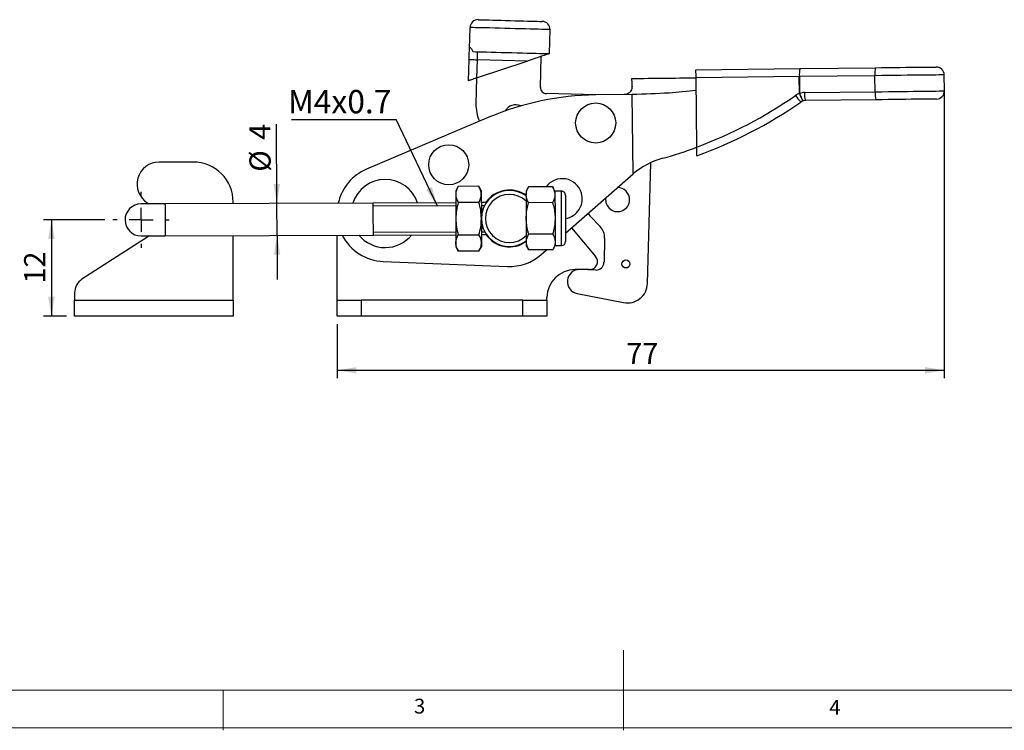
# Model space of a CAD drawing. Units: millimetres. Extents: x 5 to 297, y 6 to 206.
# Drawn here: x 73 to 196, y 6 to 95 of the extents above; entities that cross this region are included whole.
import ezdxf

# ---------------------------------------------------------------- set-up
doc = ezdxf.new("R2010")
doc.units = ezdxf.units.MM
doc.layers.add('DIM', color=5, linetype='Continuous')
doc.layers.add('SLD-0', color=179, linetype='Continuous')
doc.styles.add('SLDTEXTSTYLE1', font='TXT', dxfattribs={"width": 0.75})
doc.dimstyles.new('SLDDIMSTYLE0', dxfattribs={"dimtxt": 2.645833, "dimasz": 2.4, "dimexe": 0, "dimexo": 0.0625, "dimgap": 0.661458, "dimtad": 1, "dimdec": 1, "dimrnd": 1e-09, "dimzin": 12, "dimdsep": 46, "dimtxsty": 'SLDTEXTSTYLE1', "dimsah": 1, "dimcen": 0.09, "dimadec": 0, "dimazin": 3, "dimtfac": 1, "dimtdec": 1, "dimtofl": 0, "dimtmove": 0, "dimatfit": 3, "dimfxl": 0, "dimfrac": 2, "dimtolj": 1, "dimtzin": 12, "dimarcsym": 0})
doc.dimstyles.new('SLDDIMSTYLE1', dxfattribs={"dimtxt": 2.645833, "dimasz": 2.4, "dimexe": 0, "dimexo": 0.0625, "dimgap": 0.661458, "dimtad": 1, "dimdec": 1, "dimrnd": 1e-09, "dimzin": 12, "dimdsep": 46, "dimtxsty": 'SLDTEXTSTYLE1', "dimsah": 1, "dimcen": 0.09, "dimadec": 0, "dimazin": 3, "dimtfac": 1, "dimtdec": 1, "dimtmove": 0, "dimatfit": 0, "dimfxl": 0, "dimfrac": 2, "dimtolj": 1, "dimtzin": 12, "dimarcsym": 0})
doc.dimstyles.new('SLDDIMSTYLE2', dxfattribs={"dimtxt": 0.18, "dimasz": 2.4, "dimexe": 0, "dimexo": 0.0625, "dimgap": 0, "dimtad": 0, "dimtih": 1, "dimtoh": 1, "dimdec": 0, "dimrnd": 1e-09, "dimzin": 0, "dimdsep": 46, "dimtxsty": 'Standard', "dimsah": 1, "dimcen": 0.09, "dimadec": 0, "dimazin": 0, "dimtfac": 2.4, "dimtdec": 0, "dimtofl": 0, "dimtmove": 0, "dimatfit": 3, "dimfxl": 0, "dimfrac": 2, "dimtolj": 1, "dimtzin": 0, "dimarcsym": 0})

# ---------------------------------------------------------------- blocks, each defined once
blk = doc.blocks.new('_D')
at = {"layer": 'DIM', "color": 5}
for p, q in [((188.86, 86.79), (188.86, 49.92)), ((113.05, 56.69), (113.05, 49.92)), ((113.05, 50.92), (188.86, 50.92))]:
    blk.add_line(p, q, dxfattribs=at)
for points in [[(113.05, 50.92), (115.45, 50.52), (115.45, 51.32)], [(188.86, 50.92), (186.46, 51.32), (186.46, 50.52)]]:
    blk.add_solid(points, dxfattribs=at)
at = {"layer": 'DIM', "color": 5, "insert": (149.15, 54.33), "char_height": 2.646, "attachment_point": 1, "style": 'SLDTEXTSTYLE1'}
blk.add_mtext('77', dxfattribs=at)
blk = doc.blocks.new('_D_1')
at = {"layer": 'DIM', "color": 5}
for p, q in [((105.52, 71.76), (105.48, 81.66)), ((105.54, 67.76), (105.52, 71.76)), ((105.54, 67.76), (105.56, 62.26))]:
    blk.add_line(p, q, dxfattribs=at)
for points in [[(105.52, 71.76), (105.91, 74.16), (105.11, 74.16)], [(105.54, 67.76), (105.15, 65.36), (105.95, 65.36)]]:
    blk.add_solid(points, dxfattribs=at)
at = {"layer": 'DIM', "color": 5, "attachment_point": 1, "rotation": 90.217, "style": 'SLDTEXTSTYLE1'}
for s, insert, char_height in [('4', (102.08, 79.69), 2.65), ('%%c', (102.1, 75.7), 2.646)]:
    blk.add_mtext(s, dxfattribs=dict(at, insert=insert, char_height=char_height))
blk = doc.blocks.new('_D_2')
at = {"layer": 'DIM', "color": 5}
for p, q in [((84.06, 69.69), (76.37, 69.69)), ((77.37, 69.69), (77.37, 57.69)), ((79.27, 57.69), (76.37, 57.69))]:
    blk.add_line(p, q, dxfattribs=at)
for points in [[(77.37, 69.69), (76.97, 67.29), (77.77, 67.29)], [(77.37, 57.69), (77.77, 60.09), (76.97, 60.09)]]:
    blk.add_solid(points, dxfattribs=at)
at = {"layer": 'DIM', "color": 5, "insert": (73.96, 61.74), "char_height": 2.646, "attachment_point": 1, "rotation": 90, "style": 'SLDTEXTSTYLE1'}
blk.add_mtext('12', dxfattribs=at)
blk = doc.blocks.new('SW_NOTE_0_1')
at = {"layer": 'DIM', "color": 0}
blk.add_line((-13.07, 0), (0, 0), dxfattribs=at)
at = {"layer": 'DIM', "color": 0, "insert": (-13.52, 3.7), "char_height": 2.91, "attachment_point": 1, "style": 'SLDTEXTSTYLE1'}
blk.add_mtext('M4x0.7', dxfattribs=at)
blk = doc.blocks.new('SW_CENTERMARKSYMBOL_0')
at = {"layer": 'DIM', "color": 0}
for p, q in [((0, 3), (0, 3.5)), ((0, 0), (0, 1.5)), ((-3, 0), (-3.5, 0)), ((0, 0), (-1.5, 0)), ((0, 0), (0, -1.5)), ((0, 0), (1.5, 0)), ((3, 0), (3.5, 0)), ((0, -3), (0, -3.5))]:
    blk.add_line(p, q, dxfattribs=at)

msp = doc.modelspace()

# ---------------------------------------------------------------- linework, layer by layer
at = {"color": 7, "linetype": 'Continuous', "lineweight": 25}
for p, q in [((129.56, 91.04), (129.64, 93.71)), ((139.55, 90.45), (139.63, 93.45)), ((138.44, 86.23), (138.54, 90.11)), ((139.32, 90.45), (139.55, 90.45)), ((129.46, 87.07), (129.53, 89.71)), ((130.53, 89.69), (130.47, 87.41)), ((130.47, 87.41), (136.78, 89.52)), ((136.78, 89.52), (130.53, 89.69)), ((157.85, 88.44), (170.85, 88.59)), ((170.85, 88.59), (180.27, 88.69)), ((130.47, 87.41), (130.38, 84.19)), ((170.76, 87.58), (157.86, 87.44)), ((157.96, 78.8), (157.86, 87.44)), ((170.78, 85.49), (170.76, 87.58)), ((180.2, 87.69), (170.78, 87.58)), ((170.78, 87.58), (170.8, 85.49)), ((180.23, 85.69), (180.2, 87.69)), ((188.88, 85.79), (188.86, 87.79)), ((145.35, 85.29), (139.17, 85.46)), ((149.88, 85.34), (145.29, 85.29)), ((150, 75.45), (149.88, 85.34)), ((171.42, 85.59), (180.23, 85.69)), ((180.32, 84.69), (171.52, 84.59)), ((132.01, 82.51), (116.71, 76.01)), ((95.07, 76.91), (90.82, 76.91)), ((151.8, 61.76), (152.2, 76.83)), ((141.57, 68.04), (150, 75.45)), ((150, 75.45), (150.01, 75.45)), ((128.16, 73.88), (127.85, 73.34)), ((130.73, 73.89), (128.16, 73.88)), ((131.05, 73.35), (130.73, 73.89)), ((136.95, 73.8), (136.65, 73.27)), ((139.94, 73.81), (136.95, 73.8)), ((140.25, 73.29), (139.94, 73.81)), ((136.65, 72.76), (136.65, 72.82)), ((141.05, 73.29), (140.25, 73.29)), ((89.37, 71.82), (89.55, 71.7)), ((117.55, 71.8), (91.55, 71.7)), ((100.07, 71.74), (100.07, 71.91)), ((127.85, 71.84), (117.55, 71.8)), ((130.74, 71.87), (128.17, 71.86)), ((131.68, 71.86), (131.05, 71.85)), ((136.65, 72.02), (136.67, 67.73)), ((139.95, 71.85), (136.96, 71.84)), ((144.6, 70.22), (145.9, 68.86)), ((89.57, 67.7), (89.42, 67.59)), ((91.57, 67.7), (117.57, 67.8)), ((100.07, 59.69), (100.07, 67.74)), ((113.05, 59.69), (113.05, 67.79)), ((117.57, 67.8), (127.87, 67.84)), ((128.18, 67.82), (130.76, 67.83)), ((131.07, 67.85), (131.7, 67.86)), ((139.97, 67.92), (136.97, 67.91)), ((142.32, 68.7), (145.32, 65.13)), ((89.42, 67.59), (81.18, 62.28)), ((136.67, 66.99), (136.67, 66.93)), ((136.67, 66.47), (136.98, 65.95)), ((139.97, 65.96), (140.27, 66.49)), ((140.27, 66.49), (141.07, 66.49)), ((146.45, 67.43), (146.37, 64.41)), ((127.88, 66.34), (128.19, 65.8)), ((130.76, 65.81), (128.19, 65.8)), ((130.76, 65.81), (131.08, 66.35)), ((139.97, 65.96), (136.98, 65.95)), ((138.52, 65.36), (139.2, 65.96)), ((118.81, 64.49), (134.32, 63.87)), ((144.55, 63.49), (142.75, 63.49)), ((145.34, 63.43), (143.34, 63.49)), ((80.27, 60.6), (80.27, 59.69)), ((143.01, 60.52), (148.82, 59.38)), ((80.27, 59.69), (100.07, 59.69)), ((80.27, 57.69), (80.27, 59.69)), ((100.07, 59.69), (100.07, 57.69)), ((113.05, 57.69), (113.05, 59.69)), ((113.05, 59.69), (116.05, 59.69)), ((116.05, 59.69), (116.05, 57.69)), ((136.25, 59.69), (116.05, 59.69)), ((136.25, 57.69), (136.25, 59.69)), ((136.25, 59.69), (139.25, 59.69)), ((139.25, 59.69), (139.25, 59.99)), ((139.25, 59.69), (139.25, 57.69)), ((100.07, 57.69), (80.27, 57.69)), ((116.05, 57.69), (113.05, 57.69)), ((136.25, 57.69), (116.05, 57.69)), ((139.25, 57.69), (136.25, 57.69))]:
    msp.add_line(p, q, dxfattribs=at)
at = {"color": 7, "linetype": 'Continuous', "lineweight": 25, "flags": 128}
for points in [[(130.66, 94.68), (130.7, 94.68), (130.82, 94.68), (131.02, 94.68), (131.3, 94.67), (131.64, 94.66), (132.04, 94.65), (132.5, 94.64), (133, 94.62), (133.53, 94.61), (134.09, 94.59), (134.66, 94.58), (135.23, 94.56), (135.79, 94.55), (136.32, 94.53), (136.82, 94.52), (137.28, 94.51), (137.68, 94.5), (138.02, 94.49), (138.3, 94.48), (138.5, 94.48), (138.62, 94.47), (138.66, 94.47)], [(139.63, 93.45), (139.59, 93.45), (139.46, 93.45), (139.25, 93.46), (138.96, 93.46), (138.6, 93.47), (138.17, 93.49), (137.68, 93.5), (137.13, 93.51), (136.55, 93.53), (135.93, 93.54), (135.29, 93.56), (134.63, 93.58), (133.98, 93.6), (133.34, 93.61), (132.72, 93.63), (132.13, 93.65), (131.59, 93.66), (131.1, 93.67), (130.67, 93.68), (130.31, 93.69), (130.02, 93.7), (129.81, 93.71), (129.68, 93.71), (129.64, 93.71)], [(129.53, 89.71), (129.53, 89.89), (129.54, 90.07), (129.54, 90.25), (129.55, 90.42), (129.55, 90.59), (129.56, 90.74), (129.56, 90.89), (129.56, 91.04)], [(130.01, 90.7), (130.33, 90.69), (130.73, 90.68), (131.19, 90.67), (131.71, 90.66), (132.28, 90.64), (132.9, 90.62), (133.54, 90.61), (134.2, 90.59), (134.87, 90.57), (135.53, 90.55), (136.18, 90.54), (136.79, 90.52), (137.37, 90.51), (137.89, 90.49), (138.36, 90.48), (138.76, 90.47), (139.08, 90.46), (139.32, 90.45)], [(130.56, 90.69), (130.56, 90.67), (130.55, 90.61), (130.55, 90.52), (130.55, 90.39), (130.54, 90.24), (130.54, 90.07), (130.53, 89.88), (130.53, 89.69)], [(139.55, 90.45), (139.51, 90.43), (139.39, 90.39), (139.18, 90.32), (138.9, 90.23), (138.56, 90.12), (138.17, 89.98), (137.73, 89.84), (137.26, 89.68), (136.78, 89.52)], [(129.53, 89.71), (129.55, 89.71), (129.61, 89.71), (129.7, 89.71), (129.82, 89.71), (129.97, 89.7), (130.15, 89.7), (130.33, 89.69), (130.53, 89.69)], [(180.27, 88.69), (181.04, 88.7), (181.81, 88.71), (182.57, 88.72), (183.3, 88.73), (184.01, 88.74), (184.68, 88.75), (185.3, 88.75), (185.87, 88.76), (186.37, 88.76), (186.81, 88.77), (187.18, 88.77), (187.47, 88.78), (187.68, 88.78), (187.81, 88.78), (187.85, 88.78)], [(130.47, 87.41), (130.29, 87.35), (130.12, 87.3), (129.96, 87.24), (129.82, 87.19), (129.7, 87.15), (129.6, 87.12), (129.52, 87.09), (129.48, 87.08), (129.46, 87.07)], [(157.86, 87.44), (157.86, 87.61), (157.86, 87.78), (157.86, 87.94), (157.85, 88.08), (157.85, 88.2), (157.85, 88.3), (157.85, 88.38), (157.85, 88.42), (157.85, 88.44)], [(170.78, 87.58), (170.78, 87.58), (170.77, 87.58), (170.77, 87.58), (170.77, 87.58), (170.77, 87.58), (170.76, 87.58), (170.76, 87.58), (170.76, 87.58)], [(170.78, 85.49), (170.79, 85.49), (170.79, 85.49), (170.79, 85.49), (170.79, 85.49), (170.8, 85.49), (170.8, 85.49), (170.8, 85.49), (170.8, 85.49)], [(187.89, 84.78), (187.85, 84.78), (187.72, 84.78), (187.51, 84.78), (187.22, 84.77), (186.86, 84.77), (186.42, 84.77), (185.91, 84.76), (185.35, 84.75), (184.72, 84.75), (184.06, 84.74), (183.35, 84.73), (182.62, 84.72), (181.86, 84.71), (181.09, 84.7), (180.32, 84.69)], [(127.85, 73.34), (127.85, 73.31), (127.85, 73.22), (127.85, 73.08), (127.85, 72.87)], [(127.85, 72.87), (127.85, 72.62), (127.85, 72.32), (127.85, 71.97), (127.86, 71.59), (127.86, 71.18), (127.86, 70.75), (127.86, 70.3), (127.86, 69.84)], [(131.05, 73.35), (131.05, 73.32), (131.05, 73.23), (131.05, 73.09), (131.05, 72.88)], [(131.05, 72.88), (131.05, 72.63), (131.05, 72.33), (131.05, 71.98), (131.06, 71.6), (131.06, 71.19), (131.06, 70.76), (131.06, 70.31), (131.06, 69.85)], [(136.65, 73.27), (136.65, 73.25), (136.65, 73.16), (136.65, 73.02), (136.65, 72.82)], [(140.25, 73.29), (140.25, 73.26), (140.25, 73.17), (140.25, 73.03), (140.25, 72.83)], [(140.25, 72.83), (140.25, 72.59), (140.25, 72.29), (140.25, 71.96), (140.26, 71.59), (140.26, 71.19), (140.26, 70.77), (140.26, 70.33), (140.26, 69.89)], [(141.55, 72.79), (141.55, 72.77), (141.55, 72.67), (141.55, 72.48), (141.55, 72.23), (141.55, 71.9), (141.56, 71.52), (141.56, 71.09), (141.56, 70.62), (141.56, 70.14), (141.56, 69.65), (141.56, 69.16), (141.57, 68.7), (141.57, 68.27), (141.57, 67.89), (141.57, 67.56), (141.57, 67.3), (141.57, 67.12), (141.57, 67.02), (141.57, 66.99)], [(91.55, 71.7), (91.03, 71.7), (90.53, 71.7), (90.05, 71.7), (89.63, 71.7), (89.26, 71.7), (88.96, 71.69), (88.74, 71.69), (88.6, 71.69), (88.55, 71.69)], [(144.38, 70.51), (144.48, 70.37), (144.6, 70.22)], [(127.86, 69.84), (127.86, 69.38), (127.87, 68.94), (127.87, 68.5), (127.87, 68.09), (127.87, 67.71), (127.87, 67.37), (127.87, 67.06), (127.87, 66.81)], [(131.06, 69.85), (131.06, 69.4), (131.07, 68.95), (131.07, 68.51), (131.07, 68.1), (131.07, 67.72), (131.07, 67.38), (131.07, 67.08), (131.07, 66.82)], [(140.26, 69.89), (140.26, 69.44), (140.27, 69.01), (140.27, 68.59), (140.27, 68.19), (140.27, 67.82), (140.27, 67.48), (140.27, 67.19), (140.27, 66.94)], [(88.57, 67.69), (88.62, 67.69), (88.75, 67.69), (88.97, 67.69), (89.27, 67.7), (89.64, 67.7), (90.07, 67.7), (90.54, 67.7), (91.05, 67.7), (91.57, 67.7)], [(127.87, 66.81), (127.87, 66.61), (127.87, 66.46), (127.88, 66.37), (127.88, 66.34)], [(131.07, 66.82), (131.07, 66.62), (131.07, 66.47), (131.08, 66.38), (131.08, 66.35)], [(136.67, 66.93), (136.67, 66.73), (136.67, 66.59), (136.67, 66.5), (136.67, 66.47)], [(140.27, 66.94), (140.27, 66.75), (140.27, 66.6), (140.27, 66.52), (140.27, 66.49)]]:
    msp.add_lwpolyline(points, dxfattribs=at)
at = {"color": 8, "linetype": 'Continuous', "lineweight": 25, "flags": 128}
for points in [[(188.86, 87.79), (188.82, 87.79), (188.69, 87.79), (188.48, 87.79), (188.19, 87.79), (187.82, 87.78), (187.37, 87.78), (186.86, 87.77), (186.28, 87.76), (185.64, 87.76), (184.96, 87.75), (184.23, 87.74), (183.46, 87.73), (182.67, 87.72), (181.85, 87.71), (181.03, 87.7), (180.2, 87.69)], [(180.23, 85.69), (181.05, 85.7), (181.88, 85.71), (182.69, 85.72), (183.48, 85.73), (184.25, 85.74), (184.98, 85.75), (185.67, 85.76), (186.3, 85.76), (186.88, 85.77), (187.39, 85.78), (187.84, 85.78), (188.21, 85.79), (188.5, 85.79), (188.71, 85.79), (188.84, 85.79), (188.88, 85.79)], [(141.07, 66.49), (141.07, 66.53), (141.07, 66.66), (141.07, 66.86), (141.07, 67.14), (141.07, 67.49), (141.07, 67.89), (141.07, 68.35), (141.07, 68.84), (141.06, 69.36), (141.06, 69.89), (141.06, 70.42), (141.06, 70.94), (141.06, 71.44), (141.05, 71.89), (141.05, 72.3), (141.05, 72.64), (141.05, 72.92), (141.05, 73.13), (141.05, 73.25), (141.05, 73.29)], [(91.55, 71.7), (91.55, 71.66), (91.56, 71.54), (91.56, 71.35), (91.56, 71.08), (91.56, 70.76), (91.56, 70.4), (91.56, 70.01), (91.56, 69.6), (91.56, 69.2), (91.57, 68.82), (91.57, 68.48), (91.57, 68.19), (91.57, 67.96), (91.57, 67.8), (91.57, 67.71), (91.57, 67.7)], [(117.56, 69.8), (117.56, 70.21), (117.56, 70.59), (117.56, 70.95), (117.56, 71.25), (117.56, 71.5), (117.56, 71.68), (117.55, 71.78), (117.55, 71.8)], [(117.57, 67.8), (117.57, 67.83), (117.57, 67.93), (117.57, 68.11), (117.57, 68.35), (117.57, 68.66), (117.57, 69.01), (117.56, 69.4), (117.56, 69.8)]]:
    msp.add_lwpolyline(points, dxfattribs=at)
at = {"color": 7, "linetype": 'Continuous', "lineweight": 25}
for centre, radius in [((145.33, 81.79), 2.5), ((126.98, 76.58), 2.5), ((149.11, 64.19), 0.5)]:
    msp.add_circle(centre, radius, dxfattribs=at)
for centre, radius, start, end in [((130.64, 93.69), 1, 88.4814, 178.4814), ((138.63, 93.47), 1, 358.4814, 88.4814), ((173.29, 87.86), 2.54, 163.4465, 186.2426), ((173.88, 87.87), 3.12, 166.7049, 185.2286), ((183.31, 87.98), 3.12, 166.7036, 185.2299), ((187.86, 87.78), 1, 0.6598, 90.6598), ((139.19, 86.21), 0.75, 178.4814, 268.4814), ((145.69, 50.29), 35, 90.6598, 113.0134), ((138.86, 130.37), 55, 290.3212, 304.8425), ((171.43, 83.59), 2, 108.7483, 124.8425), ((173.11, 86.87), 3.26, 210.0474, 228.7505), ((173.48, 86.13), 2.77, 193.3484, 214.8709), ((171.45, 83.59), 2, 90.6598, 108.7483), ((174.08, 86.32), 3.38, 194.3498, 211.8498), ((174.53, 85.38), 3.12, 176.0902, 194.6154), ((183.34, 85.48), 3.12, 176.0902, 194.6154), ((187.88, 85.78), 1, 270.6598, 0.6598), ((135.38, 84.06), 5, 178.4814, 204.2097), ((135.34, 82.56), 1.5, 65.1851, 150.3747), ((138.96, 130.37), 56, 289.8457, 304.8425), ((171.53, 83.59), 1, 108.7483, 124.8425), ((171.53, 83.59), 1, 90.6598, 108.7483), ((138.96, 130.37), 55, 285.5493, 290.2086), ((90.82, 74.16), 2.75, 90, 238.3674), ((95.07, 71.91), 5, 0, 90), ((156.39, 67.75), 10, 105.5493, 129.6509), ((119.05, 70.49), 6, 113.0134, 167.5099), ((119.05, 70.49), 4.25, 18.3089, 162.1251), ((141.16, 72.34), 2.5, 16.4384, 144.0649), ((134.56, 69.87), 3.5, 53.3471, 307.0869), ((134.56, 69.87), 3, 45.79, 314.644), ((134.56, 69.87), 3.55, 53.95, 145.9271), ((141.05, 72.79), 0.5, 0.217, 90.217), ((141.16, 72.34), 2.5, 279.1879, 16.4384), ((148.07, 72.22), 1.5, 358.4814, 91.9363), ((88.56, 69.69), 2, 90.217, 270.217), ((148.07, 72.22), 1.5, 170.728, 358.4814), ((144.45, 67.48), 2, 358.4814, 43.4814), ((119.05, 70.49), 6, 206.7491, 267.7052), ((119.05, 70.49), 4.25, 219.3139, 321.1201), ((134.56, 69.87), 3.55, 214.5069, 306.484), ((141.07, 66.99), 0.5, 270.217, 0.217), ((134.56, 69.87), 6, 267.7052, 311.3321), ((144.55, 64.49), 1, 270, 40), ((145.37, 64.43), 1, 268.4814, 358.4814), ((142.75, 59.99), 3.5, 90, 180), ((143.3, 61.99), 1.5, 88.4814, 258.8873), ((82.27, 60.6), 2, 122.8042, 180), ((149.3, 61.83), 2.5, 258.8873, 358.4814)]:
    msp.add_arc(centre, radius, start, end, dxfattribs=at)
for points, knots in [([(129.56, 91.04), (129.56, 91.04), (129.57, 91.04), (129.57, 91.06), (129.57, 91.09), (129.58, 91.15), (129.6, 91.2), (129.67, 91.21), (129.81, 91.08), (129.95, 90.83), (130.01, 90.7)], [0, 0, 0, 0, 0.00886, 0.01114, 0.051689, 0.134473, 0.261002, 0.429612, 0.71612, 1, 1, 1, 1]), ([(149.86, 87.34), (151.18, 87.36), (153.82, 87.39), (156.48, 87.42), (157.82, 87.44), (157.86, 87.44)], [0, 0, 0, 0, 0.49194, 0.984843, 1, 1, 1, 1]), ([(149.87, 86.34), (149.87, 86.4), (149.87, 86.65), (149.87, 87.02), (149.86, 87.3), (149.86, 87.33), (149.86, 87.34)], [0, 0, 0, 0, 0.101939, 0.421935, 0.743475, 1, 1, 1, 1]), ([(149.87, 86.34), (149.87, 86.26), (149.86, 86.07), (149.73, 85.79), (149.52, 85.55), (149.26, 85.39), (149.03, 85.34), (148.9, 85.33), (148.88, 85.33)], [0, 0, 0, 0, 0.1831, 0.387548, 0.571946, 0.761558, 0.964963, 1, 1, 1, 1]), ([(157.88, 85.84), (156.75, 85.72), (154.1, 85.46), (151.43, 85.39), (149.88, 85.34)], [0, 0, 0, 0, 0.423133, 1, 1, 1, 1]), ([(157.97, 77.7), (157.97, 77.71), (157.97, 77.73), (157.97, 77.91), (157.97, 78.17), (157.96, 78.48), (157.96, 78.7), (157.96, 78.8)], [0, 0, 0, 0, 0.1989614, 0.3976111, 0.6043574, 0.8231285, 1, 1, 1, 1]), ([(128.16, 73.88), (128.07, 73.72), (127.9, 73.39), (127.87, 73.05), (127.85, 72.87)], [0, 0, 0, 0, 0.495458, 1, 1, 1, 1]), ([(131.05, 72.88), (131.03, 73.05), (131, 73.4), (130.82, 73.73), (130.73, 73.89)], [0, 0, 0, 0, 0.494511, 1, 1, 1, 1]), ([(136.65, 72.82), (136.65, 72.84), (136.65, 73.02), (136.72, 73.35), (136.87, 73.65), (136.95, 73.8)], [0, 0, 0, 0, 0.070034, 0.530755, 1, 1, 1, 1]), ([(139.94, 73.81), (140.03, 73.65), (140.2, 73.33), (140.23, 73), (140.25, 72.83)], [0, 0, 0, 0, 0.495458, 1, 1, 1, 1]), ([(127.85, 72.87), (127.87, 72.7), (127.9, 72.36), (128.08, 72.03), (128.17, 71.86)], [0, 0, 0, 0, 0.494511, 1, 1, 1, 1]), ([(130.74, 71.87), (130.83, 72.04), (131, 72.37), (131.03, 72.71), (131.05, 72.88)], [0, 0, 0, 0, 0.495458, 1, 1, 1, 1]), ([(136.96, 71.84), (136.87, 72), (136.7, 72.32), (136.67, 72.65), (136.65, 72.82)], [0, 0, 0, 0, 0.495458, 1, 1, 1, 1]), ([(136.65, 72.67), (136.65, 72.54), (136.65, 72.32), (136.65, 72.1), (136.65, 72.02)], [0, 0, 0, 0, 0.641164, 1, 1, 1, 1]), ([(140.25, 72.83), (140.25, 72.81), (140.25, 72.63), (140.18, 72.3), (140.03, 72), (139.95, 71.85)], [0, 0, 0, 0, 0.070034, 0.530755, 1, 1, 1, 1]), ([(128.17, 71.86), (128.08, 71.53), (127.91, 70.87), (127.88, 70.19), (127.86, 69.84)], [0, 0, 0, 0, 0.495458, 1, 1, 1, 1]), ([(131.06, 69.85), (131.05, 70.19), (131.01, 70.88), (130.83, 71.54), (130.74, 71.87)], [0, 0, 0, 0, 0.49451, 1, 1, 1, 1]), ([(136.66, 69.87), (136.67, 70.03), (136.67, 70.44), (136.76, 71.1), (136.89, 71.59), (136.96, 71.84)], [0, 0, 0, 0, 0.230881, 0.613257, 1, 1, 1, 1]), ([(139.95, 71.85), (140.02, 71.6), (140.15, 71.11), (140.25, 70.45), (140.26, 70.04), (140.26, 69.89)], [0, 0, 0, 0, 0.382725, 0.769118, 1, 1, 1, 1]), ([(127.86, 69.84), (127.88, 69.5), (127.91, 68.82), (128.09, 68.16), (128.18, 67.82)], [0, 0, 0, 0, 0.49451, 1, 1, 1, 1]), ([(130.76, 67.83), (130.84, 68.16), (131.02, 68.82), (131.05, 69.51), (131.06, 69.85)], [0, 0, 0, 0, 0.4954581, 1, 1, 1, 1]), ([(136.97, 67.91), (136.94, 68.05), (136.83, 68.43), (136.7, 69.09), (136.67, 69.61), (136.66, 69.87)], [0, 0, 0, 0, 0.20977, 0.60227, 1, 1, 1, 1]), ([(140.26, 69.89), (140.25, 69.63), (140.23, 69.1), (140.11, 68.45), (140, 68.06), (139.97, 67.92)], [0, 0, 0, 0, 0.392149, 0.790231, 1, 1, 1, 1]), ([(127.87, 66.81), (127.89, 66.98), (127.92, 67.32), (128.09, 67.65), (128.18, 67.82)], [0, 0, 0, 0, 0.494511, 1, 1, 1, 1]), ([(131.07, 66.82), (131.06, 66.99), (131.02, 67.33), (130.85, 67.66), (130.76, 67.83)], [0, 0, 0, 0, 0.494511, 1, 1, 1, 1]), ([(136.67, 66.93), (136.67, 66.95), (136.68, 67.13), (136.74, 67.46), (136.9, 67.76), (136.97, 67.91)], [0, 0, 0, 0, 0.070034, 0.530755, 1, 1, 1, 1]), ([(136.67, 67.73), (136.67, 67.52), (136.67, 67.3), (136.67, 67.08), (136.67, 67.07)], [0, 0, 0, 0, 0.9582332, 1, 1, 1, 1]), ([(139.97, 67.92), (140.05, 67.77), (140.22, 67.44), (140.26, 67.11), (140.27, 66.94)], [0, 0, 0, 0, 0.495458, 1, 1, 1, 1]), ([(128.19, 65.8), (128.1, 65.97), (127.92, 66.3), (127.89, 66.64), (127.87, 66.81)], [0, 0, 0, 0, 0.495458, 1, 1, 1, 1]), ([(130.76, 65.81), (130.85, 65.98), (131.03, 66.31), (131.06, 66.65), (131.07, 66.82)], [0, 0, 0, 0, 0.4954579, 1, 1, 1, 1]), ([(136.98, 65.95), (136.9, 66.11), (136.72, 66.43), (136.69, 66.76), (136.67, 66.93)], [0, 0, 0, 0, 0.495458, 1, 1, 1, 1]), ([(140.27, 66.94), (140.27, 66.92), (140.27, 66.74), (140.21, 66.41), (140.05, 66.11), (139.97, 65.96)], [0, 0, 0, 0, 0.070034, 0.530755, 1, 1, 1, 1])]:
    msp.add_open_spline(points, degree=3, knots=knots, dxfattribs=at)
at = {"layer": 'DIM', "color": 7}
for p, q in [((117.56, 71.45), (127.86, 71.49)), ((131.06, 71.49), (131.46, 71.49)), ((117.57, 68.15), (127.87, 68.19)), ((131.07, 68.19), (131.49, 68.19))]:
    msp.add_line(p, q, dxfattribs=at)
at = {"layer": 'SLD-0', "color": 179, "linetype": 'Continuous', "lineweight": 18}
for p, q in [((148.81, 5.98), (148.81, 15.98)), ((10.31, 10.98), (292.31, 10.98)), ((98.81, 10.98), (98.81, 5.98)), ((5.31, 6.3), (292.31, 6.3))]:
    msp.add_line(p, q, dxfattribs=at)

# ---------------------------------------------------------------- block references
at = {"layer": 'DIM'}
msp.add_blockref('SW_NOTE_0_1', (120.43, 82.21), dxfattribs=at)
at = {"layer": 'DIM', "color": 1}
msp.add_blockref('SW_CENTERMARKSYMBOL_0', (88.56, 69.69), dxfattribs=at)

# ---------------------------------------------------------------- texts
at = {"layer": 'DIM', "color": 179, "insert": (122.65, 9.92), "char_height": 1.85, "attachment_point": 1, "style": 'SLDTEXTSTYLE1'}
msp.add_mtext('3', dxfattribs=at)
at = {"layer": 'SLD-0', "color": 179, "insert": (174.5, 9.76), "char_height": 1.85, "attachment_point": 1, "style": 'SLDTEXTSTYLE1'}
msp.add_mtext('4', dxfattribs=at)

# ---------------------------------------------------------------- dimensions: what is measured, and where the dimension line sits
at = {"layer": 'DIM', "color": 5}
dim = msp.add_linear_dim(base=(188.86, 50.92), p1=(113.05, 57.69), p2=(188.86, 87.79), dimstyle='SLDDIMSTYLE0', dxfattribs=at)
dim.commit()
dim.dimension.update_dxf_attribs({"geometry": '_D', "text_midpoint": (151.11, 50.92), "dimtype": 160})
dim = msp.add_linear_dim(base=(105.52, 71.76), p1=(117.57, 67.8), p2=(117.55, 71.8), angle=270.217, text='%%c<>', dimstyle='SLDDIMSTYLE1', dxfattribs=at)
dim.commit()
dim.dimension.update_dxf_attribs({"geometry": '_D_1', "text_midpoint": (105.5, 78.68), "dimtype": 160})
dim = msp.add_linear_dim(base=(77.37, 57.69), p1=(85.06, 69.69), p2=(80.27, 57.69), angle=90, dimstyle='SLDDIMSTYLE0', dxfattribs=at)
dim.commit()
dim.dimension.update_dxf_attribs({"geometry": '_D_2', "text_midpoint": (77.37, 63.69), "dimtype": 160})

# ---------------------------------------------------------------- leaders
at = {"layer": 'DIM'}
msp.add_leader([(125.55, 71.48), (120.43, 82.21)], dimstyle='SLDDIMSTYLE2', dxfattribs=at)

doc.saveas('drawing.dxf')
